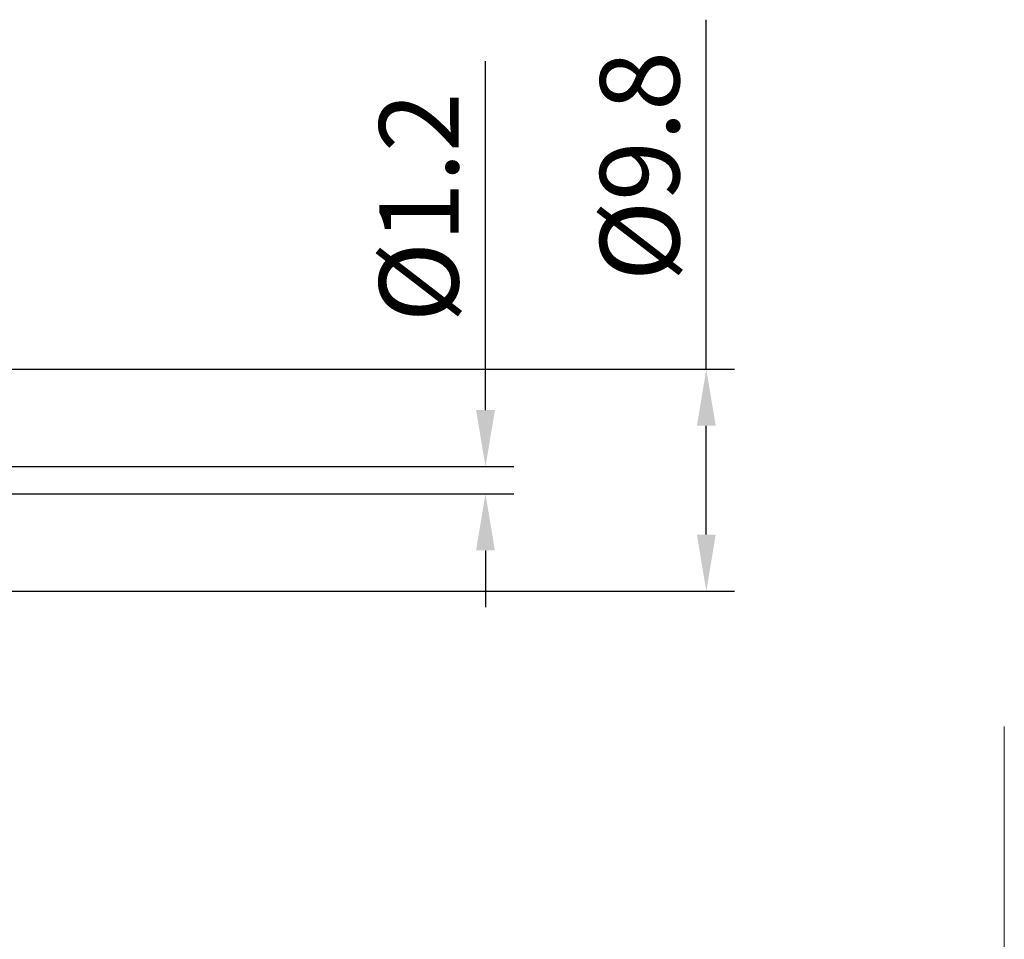
# Model space of a CAD drawing. Units: millimetres. Extents: x -41 to 57, y -56 to 45.
# Drawn here: x 14 to 57, y -20 to 20 of the extents above; entities that cross this region are included whole.
import ezdxf

# ---------------------------------------------------------------- set-up
doc = ezdxf.new("R2010")
doc.units = ezdxf.units.MM
doc.header["$PDMODE"] = 3
doc.layers.get('DEFPOINTS').update_dxf_attribs({"linetype": 'CONTINUOUS', "lineweight": 25})
doc.layers.add('2', color=7, linetype='CONTINUOUS', lineweight=25)
doc.layers.add('INFTOTAL', color=9, linetype='CONTINUOUS', lineweight=18)
doc.styles.get("Standard").update_dxf_attribs({"font": 'monos.ttf'})
doc.dimstyles.get("Standard").update_dxf_attribs({"dimtxt": 3.5, "dimasz": 2.5, "dimexe": 1.25, "dimexo": 0, "dimtad": 1, "dimzin": 1, "dimdsep": 46, "dimtxsty": 'STANDARD', "dimcen": 0, "dimazin": 0, "dimtfac": 1, "dimtofl": 0, "dimtmove": 0, "dimatfit": 3, "dimfxl": 1, "dimarcsym": 0})

# ---------------------------------------------------------------- blocks, each defined once
blk = doc.blocks.new('*D3')
at = {"layer": '2', "color": 0, "lineweight": -2}
for p, q in [((34.128, 3.098), (34.128, 18.502)), ((10.799, 0.598), (35.378, 0.598)), ((10.799, -0.602), (35.378, -0.602)), ((34.128, -3.102), (34.128, -5.602))]:
    blk.add_line(p, q, dxfattribs=at)
at = {"layer": '2', "color": 0}
for points in [[(33.711, 3.098), (34.545, 3.098), (34.128, 0.598)], [(33.711, -3.102), (34.545, -3.102), (34.128, -0.602)]]:
    blk.add_solid(points, dxfattribs=at)
at = {"layer": 'DEFPOINTS', "color": 0}
for p in [(10.799, 0.598), (34.128, 0.598), (10.799, -0.602)]:
    blk.add_point(p, dxfattribs=at)
at = {"layer": '2', "color": 0, "insert": (31.64, 12.05), "char_height": 3.5, "attachment_point": 5, "rotation": 90}
blk.add_mtext('%%C1.2', dxfattribs=at)
blk = doc.blocks.new('*D4')
at = {"layer": '2', "color": 0, "lineweight": -2}
for p, q in [((43.881, 4.901), (43.881, 20.335)), ((6.5, 4.901), (45.131, 4.901)), ((43.881, -2.401), (43.881, 2.401)), ((6.5, -4.901), (45.131, -4.901))]:
    blk.add_line(p, q, dxfattribs=at)
at = {"layer": '2', "color": 0}
for points in [[(43.464, 2.401), (44.297, 2.401), (43.881, 4.901)], [(43.464, -2.401), (44.297, -2.401), (43.881, -4.901)]]:
    blk.add_solid(points, dxfattribs=at)
at = {"layer": 'DEFPOINTS', "color": 0}
for p in [(6.5, 4.901), (43.881, 4.901), (6.5, -4.901)]:
    blk.add_point(p, dxfattribs=at)
at = {"layer": '2', "color": 0, "insert": (41.393, 13.868), "char_height": 3.5, "attachment_point": 5, "rotation": 90}
blk.add_mtext('%%C9.8', dxfattribs=at)
blk = doc.blocks.new('*D7')
at = {"layer": '2', "color": 0, "lineweight": -2}
for p, q in [((10.799, -0.602), (10.799, -30.335)), ((6.5, -4.901), (6.5, -30.335)), ((4, -29.085), (1.5, -29.085)), ((6.5, -29.085), (10.799, -29.085)), ((13.299, -29.085), (25.549, -29.085))]:
    blk.add_line(p, q, dxfattribs=at)
at = {"layer": '2', "color": 0}
for points in [[(4, -28.668), (4, -29.502), (6.5, -29.085)], [(13.299, -28.668), (13.299, -29.502), (10.799, -29.085)]]:
    blk.add_solid(points, dxfattribs=at)
at = {"layer": 'DEFPOINTS', "color": 0}
for p in [(10.799, -0.602), (6.5, -4.901), (10.799, -29.085)]:
    blk.add_point(p, dxfattribs=at)
at = {"layer": '2', "color": 0, "insert": (20.674, -26.649), "char_height": 3.5, "attachment_point": 5}
blk.add_mtext('4.3', dxfattribs=at)

msp = doc.modelspace()

# ---------------------------------------------------------------- linework, layer by layer
at = {"layer": 'INFTOTAL'}
msp.add_line((57.042665, -56.3602), (57.042665, -10.88148), dxfattribs=at)

# ---------------------------------------------------------------- dimensions: what is measured, and where the dimension line sits
at = {"layer": '2'}
for base, p1, p2, picture, middle in [((43.880754, 4.901438), (6.499913, -4.901445), (6.499913, 4.901438), '*D4', (41.392613, 13.86797)), ((34.127982, 0.598165), (10.798999, -0.602359), (10.798999, 0.598165), '*D3', (31.639841, 12.049939))]:
    dim = msp.add_linear_dim(base=base, p1=p1, p2=p2, angle=90, dimstyle='STANDARD', override={"dimdec": 1, "dimpost": '%%C<>'}, dxfattribs=at)
    dim.commit()
    dim.dimension.update_dxf_attribs({"geometry": picture, "text_midpoint": middle})
dim = msp.add_linear_dim(base=(10.798999, -29.08507), p1=(6.499913, -4.901445), p2=(10.798999, -0.602359), dimstyle='STANDARD', override={"dimdec": 1, "dimtofl": 1}, dxfattribs=at)
dim.commit()
dim.dimension.update_dxf_attribs({"geometry": '*D7', "text_midpoint": (20.674175, -26.64858)})

doc.saveas('drawing.dxf')
